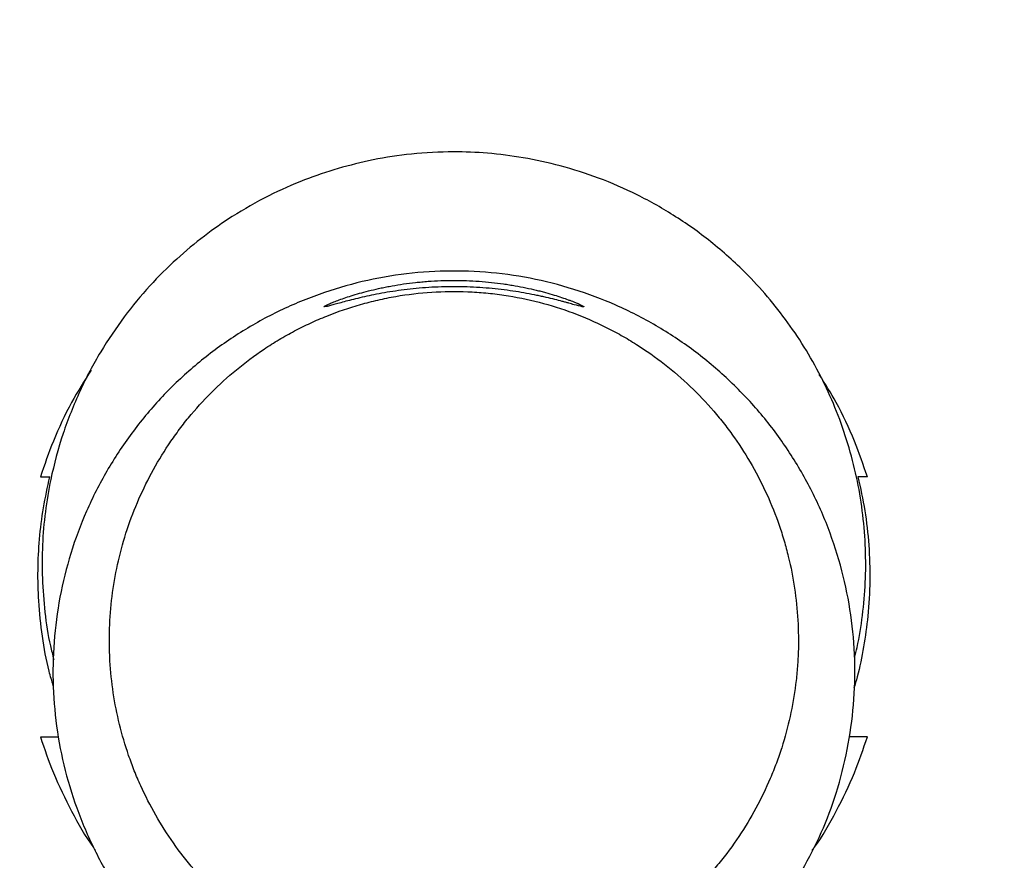
# Model space of a CAD drawing. Units: millimetres. Extents: x -1550 to 1550, y -3050 to 3050.
# Drawn here: x -100 to 127, y 1442 to 1635 of the extents above; entities that cross this region are included whole.
import ezdxf

# ---------------------------------------------------------------- set-up
doc = ezdxf.new("R2010")
doc.units = ezdxf.units.MM

msp = doc.modelspace()

# ---------------------------------------------------------------- linework, layer by layer
at = {"color": 7, "linetype": 'Continuous', "lineweight": 25}
msp.add_arc((0, 1500), 1550, 0, 180, dxfattribs=at)
for points, knots in [([(92.41, 1488.39), (92.61, 1489.13), (93.5, 1492.29), (94.31, 1498.07), (95.02, 1505.67), (95.04, 1513.43), (94.44, 1521.23), (93.19, 1529.01), (91.28, 1536.69), (88.75, 1544.18), (85.61, 1551.42), (81.91, 1558.32), (77.7, 1564.82), (73.04, 1570.88), (67.19, 1577.36), (59.99, 1583.91), (51.38, 1590.12), (42.5, 1595.14), (33.57, 1599.03), (24.74, 1601.85), (16.15, 1603.73), (7.91, 1604.77), (-0.71, 1605.12), (-9.56, 1604.65), (-18.46, 1603.34), (-24.02, 1601.87), (-26.68, 1601.16)], [0, 0, 0, 0, 0.011624, 0.049598, 0.088207, 0.12734, 0.166877, 0.206686, 0.246634, 0.286581, 0.326391, 0.365927, 0.405061, 0.44367, 0.481643, 0.537177, 0.590776, 0.642223, 0.691367, 0.73812, 0.782446, 0.824354, 0.863891, 0.913032, 0.958317, 1, 1, 1, 1]), ([(-26.68, 1601.16), (-29.3, 1600.32), (-34.77, 1598.57), (-42.97, 1594.87), (-50.68, 1590.5), (-57.75, 1585.56), (-64.14, 1580.24), (-70.36, 1574.03), (-76.27, 1566.89), (-81.7, 1558.8), (-86.47, 1549.79), (-90.38, 1539.92), (-92.91, 1530.52), (-94.35, 1521.91), (-95, 1514.29), (-95.05, 1506.54), (-94.42, 1498.74), (-93.51, 1492.49), (-92.58, 1488.92), (-92.31, 1487.89)], [0, 0, 0, 0, 0.057137, 0.11921, 0.186571, 0.240765, 0.29821, 0.35897, 0.423056, 0.49042, 0.56094, 0.634409, 0.710532, 0.762584, 0.815507, 0.869149, 0.923343, 0.977911, 1, 1, 1, 1]), ([(80.38, 1439.22), (81.9, 1442.09), (84.94, 1447.83), (88.4, 1457.19), (90.94, 1467.07), (92.37, 1477.39), (92.66, 1487.8), (91.74, 1498.18), (89.69, 1508.39), (86.51, 1518.31), (82.21, 1527.8), (76.89, 1536.76), (70.61, 1545.07), (63.41, 1552.6), (55.42, 1559.29), (46.74, 1565.05), (37.46, 1569.78), (27.71, 1573.45), (17.61, 1576.01), (7.28, 1577.4), (-3.13, 1577.63), (-13.51, 1576.71), (-23.71, 1574.6), (-33.62, 1571.37), (-43.1, 1567.07), (-52.03, 1561.7), (-60.31, 1555.38), (-67.84, 1548.18), (-74.49, 1540.16), (-80.21, 1531.45), (-84.93, 1522.16), (-88.55, 1512.39), (-91.06, 1502.28), (-92.44, 1491.95), (-92.62, 1481.54), (-91.65, 1471.17), (-89.53, 1460.97), (-86.25, 1451.08), (-81.9, 1441.61), (-76.53, 1432.68), (-70.16, 1424.44), (-62.92, 1416.94), (-54.89, 1410.3), (-46.16, 1404.63), (-36.85, 1399.95), (-27.07, 1396.37), (-18.24, 1394.09), (-12.63, 1393.48), (-10.48, 1393.24)], [0, 0, 0, 0, 0.020583, 0.041166, 0.063122, 0.085147, 0.107102, 0.129059, 0.151086, 0.173043, 0.194995, 0.217017, 0.23897, 0.260928, 0.282957, 0.304915, 0.326871, 0.348896, 0.370851, 0.392806, 0.414832, 0.436787, 0.458744, 0.480771, 0.502728, 0.524682, 0.546705, 0.568659, 0.590617, 0.612644, 0.634602, 0.656558, 0.678583, 0.700538, 0.722493, 0.744519, 0.766474, 0.788431, 0.810459, 0.832416, 0.854373, 0.876401, 0.898358, 0.920313, 0.942338, 0.964293, 0.986249, 1, 1, 1, 1]), ([(-30, 1569.24), (-30, 1569.19), (-29.8, 1569.21), (-29.22, 1569.34), (-28.98, 1569.4), (-28.55, 1569.51), (-28.39, 1569.55), (-28.05, 1569.65), (-27.87, 1569.7), (-26.93, 1569.96), (-26, 1570.21), (-24.36, 1570.65), (-23.77, 1570.8), (-22.52, 1571.11), (-21.86, 1571.27), (-20.48, 1571.59), (-19.76, 1571.74), (-18.25, 1572.06), (-17.46, 1572.21), (-15, 1572.66), (-13.27, 1572.93), (-10.56, 1573.27), (-9.64, 1573.37), (-7.75, 1573.55), (-6.78, 1573.63), (-3.87, 1573.81), (-1.91, 1573.88), (0.56, 1573.88), (1.06, 1573.87), (2.05, 1573.85), (2.55, 1573.84), (4.04, 1573.79), (5.01, 1573.74), (7.91, 1573.55), (9.79, 1573.37), (12.53, 1573.02), (13.42, 1572.89), (15.14, 1572.63), (15.97, 1572.48), (17.59, 1572.19), (18.37, 1572.03), (19.51, 1571.8), (19.88, 1571.72), (20.61, 1571.56), (20.96, 1571.48), (22.68, 1571.08), (23.91, 1570.77), (25.26, 1570.41), (25.52, 1570.34), (26.03, 1570.2), (26.27, 1570.14), (26.96, 1569.95), (27.38, 1569.83), (28.5, 1569.52), (29.06, 1569.37), (29.54, 1569.27), (29.62, 1569.25), (29.77, 1569.22), (29.82, 1569.21), (29.96, 1569.2), (30.05, 1569.23), (29.94, 1569.32), (29.74, 1569.45), (29.58, 1569.53), (28.98, 1569.82), (28.4, 1570.08), (27.45, 1570.46), (27.25, 1570.54), (26.83, 1570.7), (26.6, 1570.78), (25.9, 1571.04), (25.39, 1571.22), (23.76, 1571.77), (22.53, 1572.15), (20.79, 1572.62), (20.44, 1572.72), (19.71, 1572.91), (19.34, 1573), (18.21, 1573.27), (17.43, 1573.45), (15.82, 1573.79), (14.98, 1573.95), (13.69, 1574.18), (13.25, 1574.25), (12.36, 1574.39), (11.9, 1574.46), (9.63, 1574.79), (7.75, 1574.99), (4.86, 1575.19), (3.88, 1575.25), (2.39, 1575.3), (1.89, 1575.31), (0.9, 1575.33), (0.41, 1575.33), (-2.06, 1575.33), (-4.02, 1575.26), (-6.45, 1575.08), (-6.94, 1575.04), (-7.9, 1574.95), (-8.38, 1574.9), (-9.79, 1574.75), (-10.71, 1574.63), (-12.51, 1574.37), (-13.4, 1574.23), (-14.69, 1574), (-15.11, 1573.92), (-15.96, 1573.76), (-16.37, 1573.67), (-18.4, 1573.24), (-19.89, 1572.87), (-21.95, 1572.31), (-22.6, 1572.12), (-23.84, 1571.73), (-24.42, 1571.55), (-26.03, 1571), (-26.95, 1570.66), (-28.08, 1570.21), (-28.42, 1570.07), (-28.99, 1569.82), (-29.23, 1569.71), (-29.8, 1569.42), (-30, 1569.29), (-30, 1569.24)], [0, 0, 0, 0, 0.03125, 0.03125, 0.046875, 0.046875, 0.054688, 0.054688, 0.0625, 0.0625, 0.09375, 0.09375, 0.109375, 0.109375, 0.125, 0.125, 0.140625, 0.140625, 0.15625, 0.15625, 0.1875, 0.1875, 0.203125, 0.203125, 0.21875, 0.21875, 0.25, 0.25, 0.257813, 0.257813, 0.265625, 0.265625, 0.28125, 0.28125, 0.3125, 0.3125, 0.328125, 0.328125, 0.34375, 0.34375, 0.359375, 0.359375, 0.367188, 0.367188, 0.375, 0.375, 0.40625, 0.40625, 0.414063, 0.414063, 0.421875, 0.421875, 0.4375, 0.4375, 0.46875, 0.46875, 0.476563, 0.476563, 0.484375, 0.484375, 0.5, 0.515625, 0.515625, 0.53125, 0.53125, 0.5625, 0.5625, 0.570313, 0.570313, 0.578125, 0.578125, 0.59375, 0.59375, 0.625, 0.625, 0.632813, 0.632813, 0.640625, 0.640625, 0.65625, 0.65625, 0.671875, 0.671875, 0.679688, 0.679688, 0.6875, 0.6875, 0.71875, 0.71875, 0.734375, 0.734375, 0.742188, 0.742188, 0.75, 0.75, 0.78125, 0.78125, 0.789063, 0.789063, 0.796875, 0.796875, 0.8125, 0.8125, 0.828125, 0.828125, 0.835938, 0.835938, 0.84375, 0.84375, 0.875, 0.875, 0.890625, 0.890625, 0.90625, 0.90625, 0.9375, 0.9375, 0.953125, 0.953125, 0.96875, 0.96875, 1, 1, 1, 1]), ([(-43.77, 1559.48), (-46.01, 1557.98), (-48.15, 1556.39), (-52.22, 1553.03), (-54.15, 1551.27), (-57.82, 1547.58), (-59.55, 1545.66), (-62.02, 1542.65), (-62.81, 1541.63), (-64.36, 1539.54), (-65.1, 1538.49), (-68.67, 1533.15), (-71.06, 1528.69), (-74, 1521.75), (-74.88, 1519.39), (-76.41, 1514.58), (-77.05, 1512.17), (-78.65, 1504.88), (-79.27, 1499.98), (-79.47, 1493.79), (-79.49, 1492.55), (-79.46, 1490.06), (-79.41, 1488.81), (-79.2, 1485.08), (-78.94, 1482.61), (-77.84, 1475.27), (-76.66, 1470.46), (-74.62, 1464.55), (-74.19, 1463.37), (-73.26, 1461.03), (-72.76, 1459.87), (-71.19, 1456.39), (-70.04, 1454.14), (-67.52, 1449.74), (-66.16, 1447.6), (-63.23, 1443.44), (-61.66, 1441.41), (-58.3, 1437.5), (-56.5, 1435.6), (-53.64, 1432.86), (-52.66, 1431.96), (-50.66, 1430.23), (-49.64, 1429.39), (-46.52, 1426.95), (-44.36, 1425.42), (-39.87, 1422.58), (-37.53, 1421.26), (-33.9, 1419.45), (-32.67, 1418.88), (-30.16, 1417.78), (-28.88, 1417.26), (-25.01, 1415.81), (-22.39, 1414.98), (-17.08, 1413.6), (-14.39, 1413.05), (-10.29, 1412.44), (-8.92, 1412.27), (-6.15, 1412), (-4.75, 1411.9), (-0.54, 1411.72), (2.25, 1411.76), (7.78, 1412.11), (10.53, 1412.43), (14.62, 1413.13), (15.98, 1413.4), (18.01, 1413.86), (18.68, 1414.02), (20.03, 1414.37), (20.7, 1414.55), (24.05, 1415.49), (26.65, 1416.38), (31.72, 1418.41), (34.18, 1419.55), (37.78, 1421.44), (38.96, 1422.1), (41.3, 1423.48), (42.45, 1424.2), (45.81, 1426.44), (47.95, 1428.02), (52.04, 1431.37), (53.99, 1433.14), (56.77, 1435.92), (57.67, 1436.87), (59.43, 1438.81), (60.29, 1439.81), (62.77, 1442.83), (64.31, 1444.9), (68.58, 1451.27), (71, 1455.74), (73.48, 1461.58), (73.95, 1462.76), (74.83, 1465.12), (75.24, 1466.31), (76.38, 1469.89), (77.03, 1472.29), (78.1, 1477.14), (78.52, 1479.59), (78.99, 1483.29), (79.12, 1484.53), (79.32, 1487.01), (79.39, 1488.26), (79.6, 1494.5), (79.31, 1499.44), (78.22, 1506.77), (77.74, 1509.21), (76.85, 1512.84), (76.53, 1514.05), (75.82, 1516.46), (75.44, 1517.66), (73.38, 1523.63), (71.3, 1528.21), (67.54, 1534.79), (66.18, 1536.94), (63.97, 1540.08), (63.2, 1541.11), (61.61, 1543.15), (60.79, 1544.16), (58.23, 1547.14), (56.43, 1549.04), (52.65, 1552.65), (50.67, 1554.37), (46.52, 1557.61), (44.35, 1559.14), (40.96, 1561.29), (39.8, 1561.98), (37.44, 1563.31), (36.22, 1563.96), (32.55, 1565.78), (30.05, 1566.86), (24.94, 1568.77), (22.34, 1569.59), (17.02, 1570.97), (14.31, 1571.52), (10.85, 1572.04), (10.15, 1572.13), (8.76, 1572.3), (6.67, 1572.53), (4.59, 1572.67), (0.42, 1572.84), (-2.35, 1572.8), (-7.89, 1572.44), (-10.65, 1572.11), (-14.1, 1571.52), (-14.79, 1571.39), (-16.16, 1571.11), (-16.84, 1570.96), (-18.87, 1570.5), (-20.21, 1570.15), (-24.19, 1569.02), (-26.78, 1568.13), (-30.59, 1566.6), (-31.84, 1566.06), (-34.32, 1564.91), (-35.55, 1564.3), (-37.97, 1563.02), (-39.16, 1562.35), (-40.91, 1561.31), (-41.49, 1560.95), (-42.64, 1560.23), (-43.21, 1559.86), (-43.77, 1559.48)], [0, 0, 0, 0, 0.015625, 0.015625, 0.03125, 0.03125, 0.046875, 0.046875, 0.054687, 0.054687, 0.0625, 0.0625, 0.09375, 0.09375, 0.109375, 0.109375, 0.125, 0.125, 0.15625, 0.15625, 0.164062, 0.164062, 0.171875, 0.171875, 0.1875, 0.1875, 0.21875, 0.21875, 0.226562, 0.226562, 0.234375, 0.234375, 0.25, 0.25, 0.265625, 0.265625, 0.28125, 0.28125, 0.296875, 0.296875, 0.304687, 0.304687, 0.3125, 0.3125, 0.328125, 0.328125, 0.34375, 0.34375, 0.351562, 0.351562, 0.359375, 0.359375, 0.375, 0.375, 0.390625, 0.390625, 0.398438, 0.398438, 0.40625, 0.40625, 0.421875, 0.421875, 0.4375, 0.4375, 0.445313, 0.445313, 0.449219, 0.449219, 0.453125, 0.453125, 0.46875, 0.46875, 0.484375, 0.484375, 0.492188, 0.492188, 0.5, 0.5, 0.515625, 0.515625, 0.53125, 0.53125, 0.539063, 0.539063, 0.546875, 0.546875, 0.5625, 0.5625, 0.59375, 0.59375, 0.601563, 0.601563, 0.609375, 0.609375, 0.625, 0.625, 0.640625, 0.640625, 0.648438, 0.648438, 0.65625, 0.65625, 0.6875, 0.6875, 0.703125, 0.703125, 0.710938, 0.710938, 0.71875, 0.71875, 0.75, 0.75, 0.765625, 0.765625, 0.773438, 0.773438, 0.78125, 0.78125, 0.796875, 0.796875, 0.8125, 0.8125, 0.828125, 0.828125, 0.835938, 0.835938, 0.84375, 0.84375, 0.859375, 0.859375, 0.875, 0.875, 0.890625, 0.890625, 0.894531, 0.894531, 0.898438, 0.90625, 0.90625, 0.921875, 0.921875, 0.9375, 0.9375, 0.941406, 0.941406, 0.945313, 0.945313, 0.953125, 0.953125, 0.96875, 0.96875, 0.976563, 0.976563, 0.984375, 0.984375, 0.992188, 0.992188, 0.996094, 0.996094, 1, 1, 1, 1]), ([(-83.7, 1554.64), (-85.24, 1552.17), (-88.52, 1546.92), (-92.42, 1538.64), (-94.44, 1532.77), (-95.39, 1530)], [0, 0, 0, 0, 0.319696, 0.678412, 1, 1, 1, 1]), ([(95.39, 1530), (94.44, 1532.77), (92.42, 1538.64), (88.7, 1546.58), (85.63, 1551.5), (84.29, 1553.65)], [0, 0, 0, 0, 0.335823, 0.71042, 1, 1, 1, 1]), ([(-92.42, 1481.8), (-92.75, 1482.91), (-93.85, 1486.65), (-95, 1493.2), (-95.85, 1501), (-96.03, 1508.5), (-95.66, 1515.68), (-94.79, 1522.87), (-93.74, 1527.62), (-93.22, 1530)], [0, 0, 0, 0, 0.0714006, 0.2397681, 0.4081355, 0.5544207, 0.7007059, 0.8503528, 1, 1, 1, 1]), ([(93.22, 1530), (93.78, 1527.4), (94.92, 1522.21), (95.81, 1514.19), (96.06, 1506.06), (95.63, 1498.21), (94.59, 1490.79), (93.49, 1485.23), (92.54, 1482.09), (92.28, 1481.23)], [0, 0, 0, 0, 0.1616557, 0.3233112, 0.489662, 0.6560129, 0.8005663, 0.9451201, 1, 1, 1, 1]), ([(-95.39, 1470), (-94.45, 1467.22), (-92.44, 1461.34), (-88.27, 1452.83), (-84.97, 1446.88), (-82.88, 1444.08), (-82.74, 1443.89)], [0, 0, 0, 0, 0.302222, 0.639337, 0.976452, 1, 1, 1, 1]), ([(-95.39, 1470), (-94.19, 1470), (-92.72, 1470), (-91.44, 1470), (-91.21, 1470)], [0, 0, 0, 0, 0.814705, 1, 1, 1, 1]), ([(82.68, 1443.82), (82.84, 1444.03), (84.95, 1446.85), (88.27, 1452.83), (92.44, 1461.34), (94.45, 1467.22), (95.39, 1470)], [0, 0, 0, 0, 0.026659, 0.3627, 0.698741, 1, 1, 1, 1]), ([(95.39, 1470), (94.19, 1470), (92.7, 1470), (91.4, 1470), (91.15, 1470)], [0, 0, 0, 0, 0.802211, 1, 1, 1, 1])]:
    msp.add_open_spline(points, degree=3, knots=knots, dxfattribs=at)
for points in [[(-95.39, 1530), (-94.37, 1530), (-93.64, 1530), (-93.22, 1530)], [(95.39, 1530), (94.37, 1530), (93.64, 1530), (93.22, 1530)]]:
    msp.add_open_spline(points, degree=3, dxfattribs=at)

doc.saveas('drawing.dxf')
